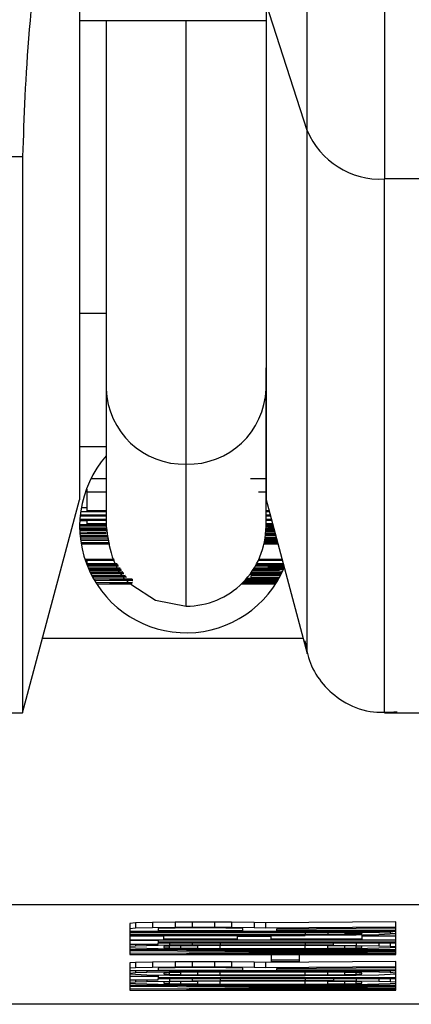
# Model space of a CAD drawing. Units: inches. Extents: x 170 to 312, y 215 to 248.
# Drawn here: x 176 to 176, y 243 to 243 of the extents above; entities that cross this region are included whole.
import ezdxf

# ---------------------------------------------------------------- set-up
doc = ezdxf.new("R2010")
doc.units = ezdxf.units.IN
doc.header["$LTSCALE"] = 0.25
doc.header["$MEASUREMENT"] = 0
doc.layers.add('STANDARD MOTOR LH', color=7, linetype='Continuous')

msp = doc.modelspace()

# ---------------------------------------------------------------- linework, layer by layer
at = {"layer": 'STANDARD MOTOR LH'}
for p, q in [((176.0073820228856, 243.0304327693237), (176.0054777982167, 243.0362964349194)), ((175.996865557706, 243.035512657307), (176.0054777982167, 243.035512657307)), ((175.9860387494449, 243.0292189700122), (175.9942282281727, 243.0292189700122)), ((176.0128595929416, 243.0281870352666), (176.0109471550342, 243.0281870352666)), ((175.9980957834944, 243.0233582377159), (175.9980957834944, 243.0121371940091)), ((175.9980957834944, 243.0219649204783), (175.9968654843736, 243.0219649204783)), ((176.0054776515517, 243.0121371940091), (176.0054776515517, 243.0194628160495)), ((175.9968654843736, 243.015827871374), (175.9980957834944, 243.015827871374)), ((176.0017866808568, 243.0084459299842), (176.0017866808568, 243.0150106541479)), ((175.9980957834944, 243.0143330619755), (175.9973819650738, 243.0143330619755)), ((176.0054776515517, 243.0143330619755), (176.0047542265755, 243.0143330619755)), ((175.9972057471095, 243.0138531741859), (175.997173847478, 243.0138531741859)), ((175.9972057471095, 243.012854092394), (175.9972057471095, 243.0138531741859)), ((175.9980957834944, 243.0137153091119), (175.9972057471095, 243.0137153091119)), ((176.0054776515517, 243.0137153091119), (176.0051237489734, 243.0137153091119)), ((175.9942280815077, 243.0035250268309), (175.9968654110411, 243.0133674197974)), ((176.0054637183794, 243.0134190458677), (176.0073818762206, 243.0062606218957)), ((175.9969138104819, 243.0128265193792), (175.9980957834944, 243.0128265193792)), ((175.9972057471095, 243.0129919574681), (175.996940063512, 243.0129919574681)), ((175.9980957834944, 243.012854092394), (175.9972057471095, 243.012854092394)), ((176.0056151499633, 243.012854092394), (176.0054776515517, 243.012854092394)), ((176.0054776515517, 243.0128265193792), (176.005622483212, 243.0128265193792)), ((175.9968661443659, 243.0122210863732), (175.9980957834944, 243.0122210863732)), ((175.9972057471095, 243.0123859378022), (175.9968717176349, 243.0123859378022)), ((175.996873697612, 243.0124228973752), (175.9980957834944, 243.0124228973752)), ((175.9980957834944, 243.0124504703901), (175.9968753109267, 243.0124504703901)), ((175.996889537429, 243.0126247083772), (175.9980957834944, 243.0126247083772)), ((175.9980957834944, 243.012652281392), (175.996892397396, 243.012652281392)), ((175.9972057471095, 243.0122480727282), (175.9972057471095, 243.0124228973752)), ((175.9980957834944, 243.0122480727282), (175.9972057471095, 243.0122480727282)), ((176.005723388713, 243.0124504703901), (176.0054644517042, 243.0124504703901)), ((176.0054666516788, 243.0124228973752), (176.0057307219616, 243.0124228973752)), ((176.0056692693381, 243.012652281392), (176.0054776515517, 243.012652281392)), ((176.0054776515517, 243.0126247083772), (176.0056766025868, 243.0126247083772)), ((176.0057774347553, 243.0122480727282), (176.0054776515517, 243.0122480727282)), ((176.0054776515517, 243.0122204997134), (176.0057848413364, 243.0122204997134)), ((175.9968654843736, 243.0121565537854), (175.9980957834944, 243.0121565537854)), ((175.9980957834944, 243.0121841268002), (175.9968656310385, 243.0121841268002)), ((175.9980957834944, 243.0120462617262), (175.9968662910309, 243.0120462617262)), ((175.9968668776908, 243.0120186887114), (175.9980957834944, 243.0120186887114)), ((175.9980957834944, 243.0119823157982), (175.9968679043456, 243.0119823157982)), ((175.9968688576679, 243.0119547427834), (175.9980957834944, 243.0119547427834)), ((175.9980957834944, 243.0118667438), (175.996873697612, 243.0118532506225)), ((175.9968771442389, 243.0117986912528), (175.9980957834944, 243.0117986912528)), ((175.9972057471095, 243.0118262642676), (175.9980957834944, 243.0118356508258)), ((175.9980957834944, 243.0118262642676), (175.9972057471095, 243.0118262642676)), ((176.0059110465451, 243.0117494118221), (176.0054569717906, 243.0117470651825)), ((176.0054621050647, 243.0117986912528), (176.0058979933626, 243.0117986912528)), ((176.0058905867815, 243.0118262642676), (176.0054645250367, 243.0118262642676)), ((176.005470904963, 243.011914263251), (176.0058658004011, 243.0119183698702)), ((176.0058569271703, 243.0119518094839), (176.0054728116077, 243.0119477028647)), ((176.0054731049376, 243.0119547427834), (176.0058561938454, 243.0119547427834)), ((176.0058487872643, 243.0119823157982), (176.0054743515898, 243.0119823157982)), ((176.0058358807468, 243.0120304219091), (176.005476038237, 243.0120269019498)), ((176.005582370342, 243.0120603415635), (176.0054768448944, 243.0120591682438)), ((176.0054776515517, 243.0121759135617), (176.0057976745215, 243.0121729802623)), ((176.0054776515517, 243.0121442339277), (176.005582370342, 243.012142473948)), ((176.005582370342, 243.012142473948), (176.0058073544097, 243.0121366073492)), ((176.005582370342, 243.012142473948), (176.005582370342, 243.0120603415635)), ((176.0058262008586, 243.0120667948223), (176.005582370342, 243.0120603415635)), ((175.9981815091707, 243.0117036523507), (175.9968853574773, 243.0116960257721)), ((175.9981864224473, 243.0116790126353), (175.9968876307844, 243.0116713860568)), ((175.9968878507818, 243.0116690394172), (175.9981898690742, 243.0116614128386)), ((175.9968902707539, 243.0116443997019), (175.9981947823507, 243.0116361864634)), ((175.9982135554672, 243.0115417342212), (175.9969017106217, 243.0115417342212)), ((175.9969080172156, 243.0114924547905), (175.9982249220025, 243.011484241552)), ((175.9982457484286, 243.0113786427719), (175.9969256903447, 243.0113704295334)), ((175.9969336835857, 243.0113211501027), (175.998257114964, 243.0113211501027)), ((176.0053863526064, 243.0113211501027), (176.0060258852185, 243.0113211501027)), ((176.0060184786374, 243.0113487231175), (176.0053925125353, 243.0113487231175)), ((176.0054025590859, 243.0113962425686), (176.0060047654625, 243.0114003491878)), ((176.0059974322139, 243.0114273355427), (176.0054080590223, 243.0114238155834)), ((176.0054110656543, 243.0114390687405), (176.0059953055718, 243.0114355487812)), ((176.0059879723231, 243.0114625351361), (176.0054161989283, 243.0114666417553)), ((176.0054247054967, 243.0115141612064), (176.0059742591482, 243.0115141612064)), ((176.0059668525671, 243.0115417342212), (176.0054292521108, 243.0115417342212)), ((176.0054373186843, 243.0115933602915), (176.005953872717, 243.0115898403321)), ((176.0059465394684, 243.0116174133469), (176.0054412786386, 243.0116203466464)), ((176.0054539651587, 243.0117194921677), (176.0059183797937, 243.0117224254672)), ((175.9984609059431, 243.0106054250375), (175.9971102682125, 243.0106054250375)), ((175.9971193614408, 243.0105778520227), (175.998479899057, 243.0105778520227)), ((175.9972057471095, 243.0105408924497), (175.9971318279634, 243.0105408924497)), ((175.9972057471095, 243.0104030273756), (175.9972057471095, 243.0105778520227)), ((175.9986001643344, 243.0104030273756), (175.9972057471095, 243.0104030273756)), ((176.0062718423772, 243.0104030273756), (176.0050450632157, 243.0104030273756)), ((176.0051320355443, 243.0105778520227), (176.0062251295835, 243.0105778520227)), ((176.0062177230024, 243.0106054250375), (176.0051447953969, 243.0106054250375)), ((175.9971918139371, 243.0103754543608), (175.9986191574483, 243.0103754543608)), ((175.9986445304885, 243.0103390814477), (175.9972061137719, 243.0103390814477)), ((175.9972170403124, 243.0103115084329), (175.9986635236025, 243.0103115084329)), ((175.9987394960581, 243.0102012163736), (175.9972625797863, 243.0102012163736)), ((175.997274459649, 243.0101736433588), (175.9987584891721, 243.0101736433588)), ((175.9987837888798, 243.0101372704457), (175.9972906661285, 243.0101372704457)), ((175.9973029859862, 243.0101096974309), (175.9988027819937, 243.0101096974309)), ((175.9988575613609, 243.0100299116859), (175.9973477188028, 243.010013485209)), ((175.9973626052974, 243.0099829788947), (175.9988790477794, 243.0099988187118)), ((175.998891367637, 243.009981218915), (175.9973634119548, 243.009981218915)), ((175.9973769051323, 243.0099536459003), (175.998910360751, 243.0099536459003)), ((176.0047624398139, 243.0099536459003), (176.0061964565814, 243.0099536459003)), ((176.0062099497588, 243.009981218915), (176.0047824595827, 243.009981218915)), ((176.0048395122569, 243.0100627646397), (176.0062558558952, 243.0100774311369)), ((176.0061058909609, 243.0101096974309), (176.0048618786652, 243.0100956175935)), ((176.004870898561, 243.0101096974309), (176.0061058909609, 243.0101096974309)), ((176.0062826955851, 243.0101372704457), (176.0048887916876, 243.0101372704457)), ((176.0050587763906, 243.0101783366379), (176.0049147513877, 243.0101777499781)), ((176.005582370342, 243.010215296211), (176.0049330845093, 243.0102076696324)), ((176.0049906505109, 243.0103044685142), (176.005582370342, 243.0102974285955)), ((176.0050075903152, 243.0103343881686), (176.0050587763906, 243.0103343881686)), ((176.0050302500535, 243.0103754543608), (176.0062792489583, 243.0103754543608)), ((176.0050587763906, 243.0103754543608), (176.0050587763906, 243.0103343881686)), ((176.0050587763906, 243.0103343881686), (176.0061058909609, 243.0103250016103)), ((176.0061058909609, 243.0101877231962), (176.0050587763906, 243.0101783366379)), ((176.005582370342, 243.0102974285955), (176.0061058909609, 243.010283935418)), ((176.005582370342, 243.0102974285955), (176.005582370342, 243.010215296211)), ((176.0061058909609, 243.0102287893884), (176.005582370342, 243.010215296211)), ((176.0061058909609, 243.0103754543608), (176.0061058909609, 243.0103250016103)), ((176.0061058909609, 243.0103250016103), (176.0062936221256, 243.0103220683109)), ((176.0061058909609, 243.010283935418), (176.0063076286305, 243.0102698555807)), ((176.0061058909609, 243.010283935418), (176.0061058909609, 243.0102287893884)), ((176.0063146685491, 243.0102434558857), (176.0061058909609, 243.0102287893884)), ((176.0063063819782, 243.0101912431555), (176.0061058909609, 243.0101877231962)), ((175.9989726200317, 243.0098633002773), (175.9974276512127, 243.009853913719)), ((175.998989706501, 243.0098386605619), (175.9974406310627, 243.0098292740037)), ((175.9974453243419, 243.0098204741053), (175.999008406285, 243.0098110875471)), ((175.9974586708543, 243.00979583439), (175.9990256394193, 243.0097864478317)), ((175.9992894163721, 243.0096966888686), (175.9975138902165, 243.0096966888686)), ((175.9975447631931, 243.0096433028187), (175.99932710927, 243.0096321562808)), ((175.999300709575, 243.009540637338), (175.9976135490652, 243.00953007746)), ((175.9976475753388, 243.0094761047502), (175.9992832564432, 243.0094761047502)), ((175.9982527883473, 243.0096691158538), (175.999308556151, 243.0096691158538)), ((175.9993161827296, 243.0096620759352), (175.9982527883473, 243.0096691158538)), ((175.9982527883473, 243.009503677765), (175.999292569669, 243.0095107176837)), ((175.9992908830218, 243.009503677765), (175.9982527883473, 243.009503677765)), ((176.0043445913076, 243.0094761047502), (176.0059257863749, 243.0094761047502)), ((176.0059433861715, 243.009503677765), (176.0043728976473, 243.009503677765)), ((176.0044138905071, 243.0095447439573), (176.005975432468, 243.0095547171754)), ((176.0059921522748, 243.0095822901902), (176.0044412435244, 243.0095723169721)), ((176.004467276557, 243.0095998899869), (176.0059969922189, 243.0095899167687)), ((176.0060133453634, 243.0096174897836), (176.0044932362571, 243.0096274630017)), ((176.00453107582, 243.0096691158538), (176.0060436316801, 243.0096691158538)), ((176.0060594714972, 243.0096966888686), (176.0045555688704, 243.0096966888686)), ((176.0046044816387, 243.009753008218), (176.0060863845196, 243.0097442083197)), ((176.0061726968559, 243.0099061264492), (176.0047205669643, 243.0098973265509)), ((176.0047970527474, 243.0098709268558), (176.0061586170185, 243.0098785534344)), ((176.0047970527474, 243.0097788212532), (176.0047970527474, 243.0098709268558)), ((176.0061014910117, 243.0097711946746), (176.0047970527474, 243.0097788212532)), ((176.0071980316777, 243.0069464273066), (175.9951449575826, 243.0069464273066)), ((175.98603860278, 243.0035250268309), (175.9942280815077, 243.0035250268309)), ((176.0109470817017, 243.0035250268309), (176.0128719127993, 243.003524440171)), ((176.0211922900149, 242.9946465160629), (175.9823809250338, 242.9946465160629)), ((175.9994401146312, 242.9938134590197), (175.9991783176555, 242.9937905792841)), ((175.9991783176555, 242.9937905792841), (175.9991783176555, 242.992351502575)), ((175.9994401146312, 242.9935670618661), (175.9991783176555, 242.9935447687903)), ((176.0002254322258, 242.9938316454763), (175.9994401146312, 242.9938134590197)), ((175.9994401146312, 242.9938134590197), (175.9994401146312, 242.9935670618661)), ((176.0002254322258, 242.9935852483227), (175.9994401146312, 242.9935670618661)), ((176.0012724734636, 242.9938451386538), (176.0002254322258, 242.9938316454763)), ((176.0002254322258, 242.9938316454763), (176.0002254322258, 242.9935852483227)), ((176.0012724734636, 242.9935993281601), (176.0002254322258, 242.9935852483227)), ((176.0007489528447, 242.9935629552469), (176.000487155869, 242.9935488754095)), ((176.000487155869, 242.9935488754095), (176.000487155869, 242.9934626364058)), ((176.0012724734636, 242.9935717551452), (176.0007489528447, 242.9935629552469)), ((176.0020577910583, 242.9938498319329), (176.0012724734636, 242.9938451386538)), ((176.0012724734636, 242.9938451386538), (176.0012724734636, 242.9935993281601)), ((176.0020577910583, 242.9936034347793), (176.0012724734636, 242.9935993281601)), ((176.0020577910583, 242.9935764484244), (176.0012724734636, 242.9935717551452)), ((176.0031048322961, 242.9938498319329), (176.0020577910583, 242.9938498319329)), ((176.0020577910583, 242.9938498319329), (176.0020577910583, 242.9936034347793)), ((176.0031048322961, 242.9936034347793), (176.0020577910583, 242.9936034347793)), ((176.0028431086529, 242.9935764484244), (176.0020577910583, 242.9935764484244)), ((176.0036284262475, 242.9935717551452), (176.0028431086529, 242.9935764484244)), ((176.0038901498907, 242.9938451386538), (176.0031048322961, 242.9938498319329)), ((176.0031048322961, 242.9938498319329), (176.0031048322961, 242.9936034347793)), ((176.0038901498907, 242.9935993281601), (176.0031048322961, 242.9936034347793)), ((176.0041519468664, 242.9935629552469), (176.0036284262475, 242.9935717551452)), ((176.004937264461, 242.9938316454763), (176.0038901498907, 242.9938451386538)), ((176.0038901498907, 242.9938451386538), (176.0038901498907, 242.9935993281601)), ((176.004937264461, 242.9935852483227), (176.0038901498907, 242.9935993281601)), ((176.0044136705096, 242.9935488754095), (176.0041519468664, 242.9935629552469)), ((176.0044136705096, 242.9934626364058), (176.0044136705096, 242.9935488754095)), ((176.0054607850799, 242.9938134590197), (176.004937264461, 242.9938316454763)), ((176.004937264461, 242.9938316454763), (176.004937264461, 242.9935852483227)), ((176.0054607850799, 242.9935670618661), (176.004937264461, 242.9935852483227)), ((176.0114814555286, 242.9938539385521), (176.0054607850799, 242.9938134590197)), ((176.0054607850799, 242.9938134590197), (176.0054607850799, 242.9935670618661)), ((176.0114814555286, 242.9936081280584), (176.0054607850799, 242.9935670618661)), ((176.0059843056988, 242.9935400755112), (176.0114814555286, 242.9935764484244)), ((176.0114814555286, 242.9923509159152), (176.0114814555286, 242.9938539385521)), ((175.9991783176555, 242.993435063391), (176.0114814555286, 242.993435063391)), ((176.0072931439123, 242.9933986904778), (175.9991783176555, 242.9933986904778)), ((175.9991783176555, 242.9933717041229), (176.0072931439123, 242.993371117463)), ((176.0072931439123, 242.9932619987236), (175.9991783176555, 242.9932619987236)), ((175.9991783176555, 242.9932350123687), (176.0072931439123, 242.9932350123687)), ((176.0007489528447, 242.9931986394555), (175.9991783176555, 242.9931986394555)), ((176.000487155869, 242.9934626364058), (176.0044136705096, 242.9934626364058)), ((176.0007489528447, 242.9930619477012), (176.0007489528447, 242.9932350123687)), ((176.0041519468664, 242.9932350123687), (176.0041519468664, 242.9930619477012)), ((176.0057225820556, 242.993179866339), (176.0041519468664, 242.993179866339)), ((176.0057225820556, 242.9930619477012), (176.0057225820556, 242.9932350123687)), ((176.0059843056988, 242.9934626364058), (176.0059843056988, 242.9935400755112)), ((176.0114814555286, 242.9934626364058), (176.0059843056988, 242.9934626364058)), ((176.0072931439123, 242.9933986904778), (176.0072931439123, 242.993435063391)), ((176.0072931439123, 242.9933986904778), (176.0086019821259, 242.9933939971987)), ((176.0072931439123, 242.993371117463), (176.0083402584827, 242.9933670108438)), ((176.0072931439123, 242.993371117463), (176.0072931439123, 242.9932619987236)), ((176.0083402584827, 242.9932666920027), (176.0072931439123, 242.9932619987236)), ((176.0086019821259, 242.9932391189879), (176.0072931439123, 242.9932350123687)), ((176.0083402584827, 242.9933670108438), (176.0091255760773, 242.9933576242856)), ((176.0083402584827, 242.9933670108438), (176.0083402584827, 242.9932666920027)), ((176.0091255760773, 242.993275491901), (176.0083402584827, 242.9932666920027)), ((176.0086019821259, 242.993435063391), (176.0086019821259, 242.9933939971987)), ((176.0086019821259, 242.9933939971987), (176.0096490966962, 242.9933851973004)), ((176.0096490966962, 242.9932485055461), (176.0086019821259, 242.9932391189879)), ((176.0091255760773, 242.9933576242856), (176.0096490966962, 242.9933441311081)), ((176.0091255760773, 242.9933576242856), (176.0091255760773, 242.993275491901)), ((176.0096490966962, 242.9932895717384), (176.0091255760773, 242.993275491901)), ((176.0096490966962, 242.993435063391), (176.0096490966962, 242.9933851973004)), ((176.0096490966962, 242.9933851973004), (176.010696137934, 242.9933670108438)), ((176.0096490966962, 242.9933441311081), (176.0099108203394, 242.9933259446515)), ((176.0096490966962, 242.9933441311081), (176.0096490966962, 242.9932895717384)), ((176.0099108203394, 242.993307758195), (176.0096490966962, 242.9932895717384)), ((176.010696137934, 242.9932666920027), (176.0096490966962, 242.9932485055461)), ((176.0099108203394, 242.9933259446515), (176.0099108203394, 242.993307758195)), ((176.0099108203394, 242.9932531988252), (176.0099108203394, 242.9930619477012)), ((176.0114814555286, 242.9931980527956), (176.0099108203394, 242.9931980527956)), ((176.010696137934, 242.993435063391), (176.010696137934, 242.9933670108438)), ((176.010696137934, 242.9933670108438), (176.0112197318854, 242.9933488243872)), ((176.0112197318854, 242.9932848784593), (176.010696137934, 242.9932666920027)), ((176.0112197318854, 242.993435063391), (176.0112197318854, 242.9933488243872)), ((176.0112197318854, 242.9933488243872), (176.0114814555286, 242.9933259446515)), ((176.0114814555286, 242.993307758195), (176.0112197318854, 242.9932848784593)), ((175.9991783176555, 242.9930343746865), (176.0114814555286, 242.9930343746865)), ((176.000487155869, 242.9929980017733), (175.9991783176555, 242.9929980017733)), ((175.9991783176555, 242.9928249371059), (176.000487155869, 242.9928249371059)), ((175.9994401146312, 242.9927381114422), (175.9991783176555, 242.9927158183664)), ((175.9991783176555, 242.9926794454533), (175.9994401146312, 242.9926565657176)), ((175.9994401146312, 242.9928249371059), (175.9994401146312, 242.9927381114422)), ((175.9999636352501, 242.9927562978988), (175.9994401146312, 242.9927381114422)), ((175.9994401146312, 242.9926565657176), (175.9999636352501, 242.992638379261)), ((175.9999636352501, 242.9928249371059), (175.9999636352501, 242.9927562978988)), ((176.0010106764879, 242.9927750710153), (175.9999636352501, 242.9927562978988)), ((175.9999636352501, 242.992638379261), (176.0010106764879, 242.9926201928045)), ((176.000487155869, 242.9930343746865), (176.000487155869, 242.992925255947)), ((176.0114814555286, 242.992925255947), (176.000487155869, 242.992925255947)), ((176.000487155869, 242.9928976829322), (176.0114814555286, 242.9928976829322)), ((176.000487155869, 242.9928249371059), (176.000487155869, 242.9928976829322)), ((176.0041519468664, 242.9930619477012), (176.0007489528447, 242.9930619477012)), ((176.0010106764879, 242.992734004823), (176.0007489528447, 242.9927158183664)), ((176.0007489528447, 242.9927158183664), (176.0007489528447, 242.9926788587934)), ((176.0007489528447, 242.9926788587934), (176.0010106764879, 242.9926606723368)), ((176.0010106764879, 242.9928976829322), (176.0010106764879, 242.9927750710153)), ((176.0020577910583, 242.9927838709136), (176.0010106764879, 242.9927750710153)), ((176.0015342704394, 242.9927474980005), (176.0010106764879, 242.992734004823)), ((176.0010106764879, 242.9926606723368), (176.0010106764879, 242.992734004823)), ((176.0010106764879, 242.9926606723368), (176.0015342704394, 242.9926471791593)), ((176.0023195147015, 242.9927562978988), (176.0015342704394, 242.9927474980005)), ((176.0015342704394, 242.9926471791593), (176.0015342704394, 242.9927474980005)), ((176.0015342704394, 242.9926471791593), (176.0023195147015, 242.992638379261)), ((176.0020577910583, 242.9928976829322), (176.0020577910583, 242.9927838709136)), ((176.0033666292718, 242.9927885641928), (176.0020577910583, 242.9927838709136)), ((176.0033666292718, 242.9927609911779), (176.0023195147015, 242.9927562978988)), ((176.0023195147015, 242.992638379261), (176.0023195147015, 242.9927562978988)), ((176.0023195147015, 242.992638379261), (176.0033666292718, 242.9926336859819)), ((176.0033666292718, 242.9928976829322), (176.0033666292718, 242.9927885641928)), ((176.0072931439123, 242.9927885641928), (176.0033666292718, 242.9927885641928)), ((176.0072931439123, 242.9927609911779), (176.0033666292718, 242.9927609911779)), ((176.0033666292718, 242.9926336859819), (176.0033666292718, 242.9927609911779)), ((176.0099108203394, 242.9930619477012), (176.0057225820556, 242.9930619477012)), ((176.0072931439123, 242.9928976829322), (176.0072931439123, 242.9927885641928)), ((176.0086019821259, 242.9927838709136), (176.0072931439123, 242.9927885641928)), ((176.0083402584827, 242.9927562978988), (176.0072931439123, 242.9927609911779)), ((176.0072931439123, 242.9926336859819), (176.0072931439123, 242.9927609911779)), ((176.0072931439123, 242.9926336859819), (176.0083402584827, 242.992638379261)), ((176.0091255760773, 242.9927474980005), (176.0083402584827, 242.9927562978988)), ((176.0083402584827, 242.992638379261), (176.0083402584827, 242.9927562978988)), ((176.0083402584827, 242.992638379261), (176.0091255760773, 242.9926471791593)), ((176.0086019821259, 242.9927838709136), (176.0086019821259, 242.9928976829322)), ((176.0086019821259, 242.9927838709136), (176.0096490966962, 242.9927744843554)), ((176.0096490966962, 242.992734004823), (176.0091255760773, 242.9927474980005)), ((176.0091255760773, 242.9926471791593), (176.0091255760773, 242.9927474980005)), ((176.0091255760773, 242.9926471791593), (176.0096490966962, 242.9926606723368)), ((176.0096490966962, 242.9928976829322), (176.0096490966962, 242.9927744843554)), ((176.0096490966962, 242.9927744843554), (176.010696137934, 242.9927562978988)), ((176.0099108203394, 242.9927158183664), (176.0096490966962, 242.992734004823)), ((176.0096490966962, 242.9926606723368), (176.0096490966962, 242.992734004823)), ((176.0096490966962, 242.9926606723368), (176.0099108203394, 242.9926788587934)), ((176.010696137934, 242.992638379261), (176.0096490966962, 242.9926196061446)), ((176.0099108203394, 242.9926788587934), (176.0099108203394, 242.9927158183664)), ((176.010696137934, 242.9928976829322), (176.010696137934, 242.9927562978988)), ((176.010696137934, 242.9927562978988), (176.0112197318854, 242.9927381114422)), ((176.0112197318854, 242.9926565657176), (176.010696137934, 242.992638379261)), ((176.0112197318854, 242.9928976829322), (176.0112197318854, 242.9927381114422)), ((176.0112197318854, 242.9927381114422), (176.0114814555286, 242.9927158183664)), ((176.0114814555286, 242.9926788587934), (176.0112197318854, 242.9926565657176)), ((176.0114814555286, 242.9925697400539), (175.9991783176555, 242.9925697400539)), ((175.9991783176555, 242.9925286738617), (176.0101726173151, 242.9924606213145)), ((176.0101726173151, 242.9924606213145), (175.9991783176555, 242.9923919821074)), ((175.9991783176555, 242.992351502575), (176.0114814555286, 242.9923509159152)), ((176.0010106764879, 242.9926201928045), (176.0020577910583, 242.9926108062462)), ((176.0017959940826, 242.992542753699), (176.0114814555286, 242.9925421670391)), ((176.0114814555286, 242.9924788077711), (176.0017959940826, 242.992542753699)), ((176.0017959940826, 242.99237848893), (176.0114814555286, 242.9924424348579)), ((176.0114814555286, 242.99237848893), (176.0017959940826, 242.99237848893)), ((176.0020577910583, 242.9926108062462), (176.0033666292718, 242.9926061129671)), ((176.0033666292718, 242.9926336859819), (176.0072931439123, 242.9926336859819)), ((176.0033666292718, 242.9926061129671), (176.0072931439123, 242.9926061129671)), ((176.0070314202691, 242.9923421160168), (176.0057225087231, 242.9923421160168)), ((176.0057225087231, 242.9923421160168), (176.0057225087231, 242.9920323595952)), ((176.0070314202691, 242.9920323595952), (176.0070314202691, 242.9923421160168)), ((176.0086019821259, 242.9926108062462), (176.0072931439123, 242.9926061129671)), ((176.0096490966962, 242.9926196061446), (176.0086019821259, 242.9926108062462)), ((175.9994401146312, 242.9919824935045), (175.9991783176555, 242.9919596137688)), ((175.9991783176555, 242.9919596137688), (175.9991783176555, 242.9907024016256)), ((175.9994401146312, 242.9917360963509), (175.9991783176555, 242.9917138032751)), ((176.0002253588933, 242.9920006799611), (175.9994401146312, 242.9919824935045)), ((175.9994401146312, 242.9919824935045), (175.9994401146312, 242.9917360963509)), ((176.0002253588933, 242.9917548694674), (175.9994401146312, 242.9917360963509)), ((176.0012724734636, 242.9920141731386), (176.0002253588933, 242.9920006799611)), ((176.0002253588933, 242.9920006799611), (176.0002253588933, 242.9917548694674)), ((176.0012724734636, 242.9917683626448), (176.0002253588933, 242.9917548694674)), ((176.0007489528447, 242.9917319897317), (176.000487155869, 242.9917179098944)), ((176.0012724734636, 242.9917407896301), (176.0007489528447, 242.9917319897317)), ((176.0020577910583, 242.9920188664177), (176.0012724734636, 242.9920141731386)), ((176.0012724734636, 242.9920141731386), (176.0012724734636, 242.9917683626448)), ((176.0020577910583, 242.991773055924), (176.0012724734636, 242.9917683626448)), ((176.0020577910583, 242.9917454829092), (176.0012724734636, 242.9917407896301)), ((176.0031048322961, 242.9920188664177), (176.0020577910583, 242.9920188664177)), ((176.0020577910583, 242.9920188664177), (176.0020577910583, 242.991773055924)), ((176.0031048322961, 242.991773055924), (176.0020577910583, 242.991773055924)), ((176.0028431086529, 242.9917454829092), (176.0020577910583, 242.9917454829092)), ((176.003628352915, 242.9917407896301), (176.0028431086529, 242.9917454829092)), ((176.0038901498907, 242.9920141731386), (176.0031048322961, 242.9920188664177)), ((176.0031048322961, 242.9920188664177), (176.0031048322961, 242.991773055924)), ((176.0038901498907, 242.9917683626448), (176.0031048322961, 242.991773055924)), ((176.0041519468664, 242.9917319897317), (176.003628352915, 242.9917407896301)), ((176.004937264461, 242.9920006799611), (176.0038901498907, 242.9920141731386)), ((176.0038901498907, 242.9920141731386), (176.0038901498907, 242.9917683626448)), ((176.004937264461, 242.9917542828075), (176.0038901498907, 242.9917683626448)), ((176.0044136705096, 242.9917179098944), (176.0041519468664, 242.9917319897317)), ((176.0054607850799, 242.9919824935045), (176.004937264461, 242.9920006799611)), ((176.004937264461, 242.9920006799611), (176.004937264461, 242.9917542828075)), ((176.0054607850799, 242.9917360963509), (176.004937264461, 242.9917542828075)), ((176.0114814555286, 242.9920235596968), (176.0054607850799, 242.9919824935045)), ((176.0054607850799, 242.9919824935045), (176.0054607850799, 242.9917360963509)), ((176.0114814555286, 242.9917771625432), (176.0054607850799, 242.9917360963509)), ((176.0070314202691, 242.9920963055231), (176.0057225087231, 242.9920963055231)), ((176.0057225087231, 242.9920323595952), (176.0070314202691, 242.9920323595952)), ((176.0059843056988, 242.991709109996), (176.0114814555286, 242.9917454829092)), ((176.0114814555286, 242.9907024016256), (176.0114814555286, 242.9920235596968)), ((175.9991783176555, 242.9916040978758), (176.0114814555286, 242.9916040978758)), ((175.9991783176555, 242.9914949791363), (175.9994401146312, 242.991517858872)), ((175.9991783176555, 242.9914586062232), (175.9994401146312, 242.9914357264875)), ((175.9991783176555, 242.9913494874837), (176.000487155869, 242.9913494874837)), ((175.9994401146312, 242.9916040978758), (175.9994401146312, 242.991517858872)), ((175.9994401146312, 242.991517858872), (175.9999636352501, 242.9915360453286)), ((175.9994401146312, 242.9914357264875), (175.9999636352501, 242.9914175400309)), ((175.9999636352501, 242.9916040978758), (175.9999636352501, 242.9915360453286)), ((175.9999636352501, 242.9915360453286), (176.0010106764879, 242.9915542317852)), ((175.9999636352501, 242.9914175400309), (176.0010106764879, 242.9913993535743)), ((176.000487155869, 242.9917179098944), (176.000487155869, 242.9916316708906)), ((176.000487155869, 242.9916316708906), (176.0044136705096, 242.9916316708906)), ((176.000487155869, 242.9914087401326), (176.000487155869, 242.9912761549976)), ((176.0114814555286, 242.9912761549976), (176.000487155869, 242.9912761549976)), ((176.0010106764879, 242.9915131655929), (176.0007489528447, 242.9914949791363)), ((176.0007489528447, 242.9914949791363), (176.0007489528447, 242.9914586062232)), ((176.0007489528447, 242.9914586062232), (176.0010106764879, 242.9914404197666)), ((176.0010106764879, 242.9916040978758), (176.0010106764879, 242.9915542317852)), ((176.0010106764879, 242.9915542317852), (176.0020577910583, 242.9915630316835)), ((176.0015341971068, 242.9915266587704), (176.0010106764879, 242.9915131655929)), ((176.0010106764879, 242.9914404197666), (176.0010106764879, 242.9915131655929)), ((176.0010106764879, 242.9914404197666), (176.0015341971068, 242.9914269265892)), ((176.0010106764879, 242.9913993535743), (176.0020577910583, 242.9913899670161)), ((176.0023195147015, 242.9915360453286), (176.0015341971068, 242.9915266587704)), ((176.0015341971068, 242.9914269265892), (176.0015341971068, 242.9915266587704)), ((176.0015341971068, 242.9914269265892), (176.0023195147015, 242.9914175400309)), ((176.0020577910583, 242.9916040978758), (176.0020577910583, 242.9915630316835)), ((176.0020577910583, 242.9915630316835), (176.0033666292718, 242.9915677249626)), ((176.0020577910583, 242.9913899670161), (176.0033666292718, 242.9913858603969)), ((176.0033666292718, 242.9915407386077), (176.0023195147015, 242.9915360453286)), ((176.0023195147015, 242.9914175400309), (176.0023195147015, 242.9915360453286)), ((176.0023195147015, 242.9914175400309), (176.0033666292718, 242.9914128467518)), ((176.0033666292718, 242.9916040978758), (176.0033666292718, 242.9915677249626)), ((176.0072931439123, 242.9915677249626), (176.0033666292718, 242.9915677249626)), ((176.0072931439123, 242.9915407386077), (176.0033666292718, 242.9915407386077)), ((176.0033666292718, 242.9914128467518), (176.0033666292718, 242.9915407386077)), ((176.0033666292718, 242.9914128467518), (176.0072931439123, 242.9914128467518)), ((176.0033666292718, 242.9913858603969), (176.0072931439123, 242.9913858603969)), ((176.0044136705096, 242.9916316708906), (176.0044136705096, 242.9917179098944)), ((176.0059843056988, 242.9916316708906), (176.0059843056988, 242.991709109996)), ((176.0114814555286, 242.9916316708906), (176.0059843056988, 242.9916316708906)), ((176.0072931439123, 242.9916040978758), (176.0072931439123, 242.9915677249626)), ((176.0086019821259, 242.9915630316835), (176.0072931439123, 242.9915677249626)), ((176.0083402584827, 242.9915360453286), (176.0072931439123, 242.9915407386077)), ((176.0072931439123, 242.9914128467518), (176.0072931439123, 242.9915407386077)), ((176.0072931439123, 242.9914128467518), (176.0083402584827, 242.9914175400309)), ((176.0072931439123, 242.9913858603969), (176.0086019821259, 242.9913899670161)), ((176.0091255027448, 242.9915266587704), (176.0083402584827, 242.9915360453286)), ((176.0083402584827, 242.9914175400309), (176.0083402584827, 242.9915360453286)), ((176.0083402584827, 242.9914175400309), (176.0091255027448, 242.9914263399293)), ((176.0086019821259, 242.9916040978758), (176.0086019821259, 242.9915630316835)), ((176.0096490966962, 242.9915542317852), (176.0086019821259, 242.9915630316835)), ((176.0086019821259, 242.9913899670161), (176.0096490966962, 242.9913993535743)), ((176.0096490966962, 242.9915131655929), (176.0091255027448, 242.9915266587704)), ((176.0091255027448, 242.9914263399293), (176.0091255027448, 242.9915266587704)), ((176.0091255027448, 242.9914263399293), (176.0096490966962, 242.9914404197666)), ((176.0096490966962, 242.9916040978758), (176.0096490966962, 242.9915542317852)), ((176.010696137934, 242.9915360453286), (176.0096490966962, 242.9915542317852)), ((176.0099108203394, 242.9914949791363), (176.0096490966962, 242.9915131655929)), ((176.0096490966962, 242.9914404197666), (176.0096490966962, 242.9915131655929)), ((176.0096490966962, 242.9914404197666), (176.0099108203394, 242.9914586062232)), ((176.0096490966962, 242.9913993535743), (176.010696137934, 242.9914175400309)), ((176.0099108203394, 242.9914586062232), (176.0099108203394, 242.9914949791363)), ((176.010696137934, 242.9916040978758), (176.010696137934, 242.9915360453286)), ((176.0112196585529, 242.991517858872), (176.010696137934, 242.9915360453286)), ((176.010696137934, 242.9914175400309), (176.0112196585529, 242.9914357264875)), ((176.0112196585529, 242.9916040978758), (176.0112196585529, 242.991517858872)), ((176.0114814555286, 242.9914949791363), (176.0112196585529, 242.991517858872)), ((176.0112196585529, 242.9914357264875), (176.0114814555286, 242.9914586062232)), ((175.9991783176555, 242.9911764228163), (176.000487155869, 242.9911764228163)), ((175.9991783176555, 242.991066717417), (175.9994400412987, 242.9910895971527)), ((175.9991783176555, 242.9910303445038), (175.9994400412987, 242.9910074647682)), ((176.0114814555286, 242.9909212257644), (175.9991783176555, 242.9909212257644)), ((175.9991783176555, 242.9908801595721), (176.0101726173151, 242.990811520365)), ((175.9994400412987, 242.9911764228163), (175.9994400412987, 242.9910895971527)), ((175.9994400412987, 242.9910895971527), (175.9999636352501, 242.9911077836093)), ((175.9994400412987, 242.9910074647682), (175.9999636352501, 242.9909892783116)), ((175.9999636352501, 242.9911764228163), (175.9999636352501, 242.9911077836093)), ((175.9999636352501, 242.9911077836093), (176.0010106764879, 242.9911259700658)), ((175.9999636352501, 242.9909892783116), (176.0010106764879, 242.990971091855)), ((176.000487155869, 242.9912491686426), (176.0114814555286, 242.9912491686426)), ((176.000487155869, 242.9911764228163), (176.000487155869, 242.9912491686426)), ((176.0010106764879, 242.9910849038736), (176.0007489528447, 242.991066717417)), ((176.0007489528447, 242.991066717417), (176.0007489528447, 242.9910303445038)), ((176.0007489528447, 242.9910303445038), (176.0010106764879, 242.9910121580473)), ((176.0010106764879, 242.9912491686426), (176.0010106764879, 242.9911259700658)), ((176.0010106764879, 242.9911259700658), (176.0020577910583, 242.9911353566241)), ((176.0015341971068, 242.9910989837109), (176.0010106764879, 242.9910849038736)), ((176.0010106764879, 242.9910121580473), (176.0010106764879, 242.9910849038736)), ((176.0010106764879, 242.9910121580473), (176.0015341971068, 242.9909986648698)), ((176.0010106764879, 242.990971091855), (176.0020577910583, 242.9909622919567)), ((176.0023195147015, 242.9911077836093), (176.0015341971068, 242.9910989837109)), ((176.0015341971068, 242.9909986648698), (176.0015341971068, 242.9910989837109)), ((176.0015341971068, 242.9909986648698), (176.0023195147015, 242.9909892783116)), ((176.0017959940826, 242.9908936527496), (176.0114814555286, 242.9908936527496)), ((176.0114814555286, 242.9908297068216), (176.0017959940826, 242.9908936527496)), ((176.0020577910583, 242.9912491686426), (176.0020577910583, 242.9911353566241)), ((176.0020577910583, 242.9911353566241), (176.0033666292718, 242.9911394632433)), ((176.0020577910583, 242.9909622919567), (176.0033666292718, 242.9909575986775)), ((176.0033666292718, 242.9911124768884), (176.0023195147015, 242.9911077836093)), ((176.0023195147015, 242.9909892783116), (176.0023195147015, 242.9911077836093)), ((176.0023195147015, 242.9909892783116), (176.0033666292718, 242.9909851716924)), ((176.0033666292718, 242.9912491686426), (176.0033666292718, 242.9911394632433)), ((176.0072931439123, 242.9911394632433), (176.0033666292718, 242.9911394632433)), ((176.0072931439123, 242.9911124768884), (176.0033666292718, 242.9911124768884)), ((176.0033666292718, 242.9909851716924), (176.0033666292718, 242.9911124768884)), ((176.0033666292718, 242.9909851716924), (176.0072931439123, 242.9909845850325)), ((176.0033666292718, 242.9909575986775), (176.0072931439123, 242.9909575986775)), ((176.0072931439123, 242.9912491686426), (176.0072931439123, 242.9911394632433)), ((176.0086019821259, 242.9911353566241), (176.0072931439123, 242.9911394632433)), ((176.0083402584827, 242.9911077836093), (176.0072931439123, 242.9911124768884)), ((176.0072931439123, 242.9909845850325), (176.0072931439123, 242.9911124768884)), ((176.0072931439123, 242.9909845850325), (176.0083402584827, 242.9909892783116)), ((176.0072931439123, 242.9909575986775), (176.0086019821259, 242.9909622919567)), ((176.0091255027448, 242.9910989837109), (176.0083402584827, 242.9911077836093)), ((176.0083402584827, 242.9909892783116), (176.0083402584827, 242.9911077836093)), ((176.0083402584827, 242.9909892783116), (176.0091255027448, 242.9909986648698)), ((176.0086019821259, 242.9912491686426), (176.0086019821259, 242.9911353566241)), ((176.0096490966962, 242.9911259700658), (176.0086019821259, 242.9911353566241)), ((176.0086019821259, 242.9909622919567), (176.0096490966962, 242.990971091855)), ((176.0096490966962, 242.9910849038736), (176.0091255027448, 242.9910989837109)), ((176.0091255027448, 242.9909986648698), (176.0091255027448, 242.9910989837109)), ((176.0091255027448, 242.9909986648698), (176.0096490966962, 242.9910121580473)), ((176.0096490966962, 242.9912491686426), (176.0096490966962, 242.9911259700658)), ((176.010696137934, 242.9911077836093), (176.0096490966962, 242.9911259700658)), ((176.0099108203394, 242.991066717417), (176.0096490966962, 242.9910849038736)), ((176.0096490966962, 242.9910121580473), (176.0096490966962, 242.9910849038736)), ((176.0096490966962, 242.9910121580473), (176.0099108203394, 242.9910303445038)), ((176.0096490966962, 242.990971091855), (176.010696137934, 242.9909892783116)), ((176.0099108203394, 242.9910303445038), (176.0099108203394, 242.991066717417)), ((176.010696137934, 242.9912491686426), (176.010696137934, 242.9911077836093)), ((176.0112196585529, 242.9910895971527), (176.010696137934, 242.9911077836093)), ((176.010696137934, 242.9909892783116), (176.0112196585529, 242.9910074647682)), ((176.0112196585529, 242.9912491686426), (176.0112196585529, 242.9910895971527)), ((176.0114814555286, 242.991066717417), (176.0112196585529, 242.9910895971527)), ((176.0112196585529, 242.9910074647682), (176.0114814555286, 242.9910303445038)), ((176.0101726173151, 242.990811520365), (175.9991783176555, 242.9907434678179)), ((175.9991783176555, 242.9907024016256), (176.0114814555286, 242.9907024016256)), ((176.0017959940826, 242.9907299746404), (176.0114814555286, 242.9907933339085)), ((176.0114814555286, 242.9907299746404), (176.0017959940826, 242.9907299746404)), ((176.0300989604576, 242.9900494491686), (175.9734741812586, 242.9900494491686))]:
    msp.add_line(p, q, dxfattribs=at)
at = {"layer": 'STANDARD MOTOR LH', "flags": 128}
for points in [[(176.0109473750317, 243.0645358953614), (176.0109473750317, 243.0570583284096), (176.0109473016992, 243.0526706990959), (176.0109473016992, 243.0434507522722), (176.0109472283667, 243.0389821638937), (176.0109472283667, 243.0311971871597), (176.0109471550342, 243.0281870352666)], [(175.9968656310385, 243.052452461617), (175.9968656310385, 243.0436032838434), (175.996865557706, 243.0371242120235), (175.996865557706, 243.0313544120101), (175.9968654843736, 243.0263343633355), (175.9968654843736, 243.016083068426), (175.9968654110411, 243.0143471418129), (175.9968654110411, 243.0133674197974)], [(176.0073818762206, 243.0062606218957), (176.0073818762206, 243.0090208566759), (176.0073819495531, 243.0116531996002), (176.0073819495531, 243.0194469762325), (176.0073820228856, 243.0245567838702), (176.0073820228856, 243.0366443242339)], [(175.9980958568269, 243.035512657307), (175.9980958568269, 243.0256855174977), (175.9980957834944, 243.0233582377159)], [(176.0017866808568, 243.0150106541479), (176.0017867541893, 243.0164702639531), (176.0017867541893, 243.0266388398181), (176.0017868275218, 243.0299640280719), (176.0017868275218, 243.035512657307)], [(175.9942282281727, 243.0292189700122), (175.9942282281727, 243.0229798420872), (175.9942281548402, 243.0175497181498), (175.9942281548402, 243.0092631472103), (175.9942280815077, 243.0064624328977), (175.9942280815077, 243.0035250268309)], [(176.0109470817017, 243.0035250268309), (176.0109470817017, 243.0125801222256), (176.0109471550342, 243.0169783114174), (176.0109471550342, 243.0281870352666)], [(175.9992809098037, 243.0094268253195), (176.0003742238403, 243.0087269400713), (176.0017866808568, 243.0084459299842)]]:
    msp.add_lwpolyline(points, dxfattribs=at)
at = {"layer": 'STANDARD MOTOR LH'}
for centre, radius, start, end in [((176.0107480748819, 243.0318237068792), 0.003642116599585839, 202.4516479174025, 273.1333813300345), ((176.0016834236449, 243.0185985171462), 0.003589348540616457, 181.7678302274157, 271.6484937869872), ((176.0018900079836, 243.0185985185954), 0.00358935200124843, 268.3503913087429, 358.2321483323935), ((176.0017866943118, 243.0121381017466), 0.004921259862387811, 138.5900551653691, 337.1002917230149), ((176.0017866943086, 243.0121369940104), 0.00369094488983091, 269.9996775775026, 359.999677577558)]:
    msp.add_arc(centre, radius, start, end, dxfattribs=at)
for points, knots in [([(175.996865704371, 243.0507488012978), (175.9963576843757, 243.0480018483844), (175.9953412091828, 243.0425055893435), (175.9944135038809, 243.0347372196941), (175.9942898364877, 243.0310539113975), (175.9942282281727, 243.0292189700122)], [0, 0, 0, 0, 0.3339518509505374, 0.668189786234836, 1, 1, 1, 1]), ([(176.0054777982167, 243.0362952615997), (176.0054777755368, 243.0328321194919), (176.0054777301777, 243.0259059496513), (176.005477630383, 243.0187389052627), (176.005477657599, 243.0145632650628), (176.0054776515503, 243.012906179033), (176.0054776515517, 243.0133685924226), (176.0054776515517, 243.013369179777)], [0, 0, 0, 0, 0.2499217941796143, 0.4998353343611898, 0.7497576083797785, 0.9996821437595055, 1, 1, 1, 1]), ([(175.9980957834944, 243.0121371940091), (175.998158219579, 243.0116679933301), (175.9982886888413, 243.0106875304), (175.9988204282614, 243.0097059768702), (175.9992771247256, 243.0094359875179), (175.9992856764153, 243.0094309319387)], [0, 0, 0, 0, 0.4738352357012874, 0.9901475090827075, 1, 1, 1, 1]), ([(176.0072750307883, 243.0068425885061), (176.0073400437956, 243.0064948216843), (176.0074754427529, 243.005770547158), (176.0080858175332, 243.0047913887118), (176.0090249114914, 243.0039817612507), (176.010239502807, 243.0034923397754), (176.0111167394078, 243.0035461750382), (176.0115368948882, 243.003571959622)], [0, 0, 0, 0, 0.1760699100123376, 0.3666909626187537, 0.5638254063588839, 0.7910926815813214, 1, 1, 1, 1])]:
    msp.add_open_spline(points, degree=3, knots=knots, dxfattribs=at)

doc.saveas('drawing.dxf')
